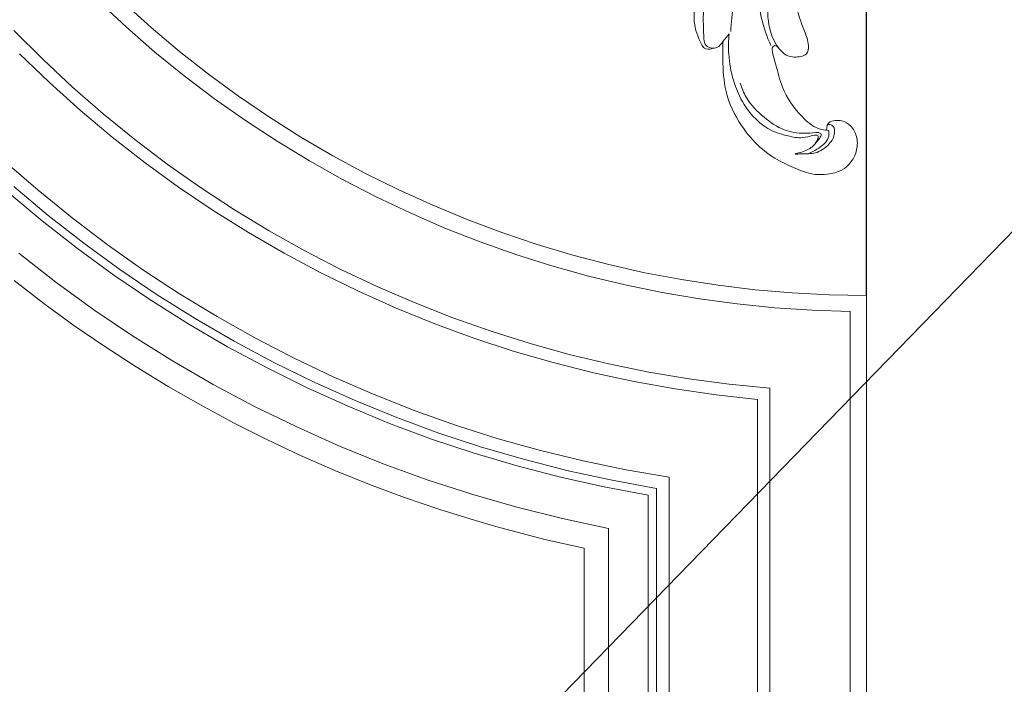
# Model space of a CAD drawing. Units: millimetres. Extents: x 1558 to 9665, y 6733 to 10577.
# Drawn here: x 3344 to 3467, y 9924 to 10006 of the extents above; entities that cross this region are included whole.
import ezdxf
from ezdxf import colors
from ezdxf.entities.mleader import LeaderData, LeaderLine
from ezdxf.math import Vec2, Vec3

# ---------------------------------------------------------------- set-up
doc = ezdxf.new("R2010")
doc.units = ezdxf.units.MM
doc.layers.get('0').update_dxf_attribs({"lineweight": 13})
doc.layers.get('Defpoints').update_dxf_attribs({"lineweight": 5})
doc.layers.add('АИ_Деревянные конструкции', color=250, linetype='Continuous', lineweight=15)
doc.styles.get("Standard").update_dxf_attribs({"font": 'ARIALN.TTF'})
doc.styles.add('style1', font='txt')
doc.dimstyles.new('1_2', dxfattribs={"dimtxt": 19, "dimasz": 10, "dimexe": 1, "dimexo": 0, "dimgap": 6, "dimtad": 1, "dimdec": 0, "dimtxsty": 'style1', "dimcen": 25, "dimclrd": 1, "dimclre": 1, "dimclrt": 1, "dimadec": 0, "dimazin": 0, "dimtfac": 1, "dimtdec": 0, "dimtmove": 0, "dimatfit": 3, "dimfxl": 1, "dimtfill": 1, "dimarcsym": 0})

# ---------------------------------------------------------------- blocks, each defined once
blk = doc.blocks.new('*D61')
at = {"layer": 'Defpoints', "color": 0, "lineweight": 50, "transparency": 16777216}
for p in [(3449.47, 10306.76), (2589.47, 9971.76), (3449.47, 9971.76)]:
    blk.add_point(p, dxfattribs=at)
at = {"layer": 'АИ_Деревянные конструкции', "color": 251, "lineweight": -2, "transparency": 16777216}
for p, q in [((2589.47, 9971.76), (2589.47, 10307.76)), ((3449.47, 9971.76), (3449.47, 10307.76)), ((2633.47, 10306.76), (3405.47, 10306.76))]:
    blk.add_line(p, q, dxfattribs=at)
at = {"layer": 'АИ_Деревянные конструкции', "color": 251, "lineweight": 50, "transparency": 16777216}
for points in [[(2633.47, 10314.09), (2633.47, 10299.43), (2589.47, 10306.76)], [(3405.47, 10314.09), (3405.47, 10299.43), (3449.47, 10306.76)]]:
    blk.add_solid(points, dxfattribs=at)
at = {"layer": 'АИ_Деревянные конструкции', "color": 251, "transparency": 16777216, "insert": (3019.47, 10347.14), "char_height": 44, "attachment_point": 5, "style": 'style1', "bg_fill": 3, "box_fill_scale": 1.1, "bg_fill_color": 256, "bg_fill_true_color": 13158600, "bg_fill_transparency": 0}
blk.add_mtext('860', dxfattribs=at)
blk = doc.blocks.new('N-389_120_120')
for points, knots in [([(565.52, 385.28), (564.7, 384.92), (562.4, 383.74), (556.15, 379.66), (552.43, 369.89), (552.7, 359.19), (555.59, 352.05), (558.04, 346.21), (558.79, 340.55), (558.62, 335.43), (557.29, 331.68), (556.48, 329.72), (556.65, 328.24), (557.96, 327.89), (559.35, 328), (560.65, 329.45), (561.71, 331.87), (561.59, 335.73), (561.39, 338.65), (561.09, 340.26)], [0, 0, 0, 0, 4.489019, 12.907629, 36.758896, 52.015796, 65.843745, 74.867927, 83.544731, 94.168648, 100.134762, 103.217903, 104.938737, 106.557096, 109.256186, 111.597112, 115.772976, 122.277983, 130.45985, 130.45985, 130.45985, 130.45985]), ([(566.4, 330.86), (566.63, 330.54), (567.15, 329.99), (567.82, 328.92), (569.57, 329.13), (569.54, 331.77), (569.8, 334.11), (568.86, 335.67), (568.81, 336.7), (569.6, 336.37), (570.44, 336.59), (570.28, 338.05), (569.27, 340.12), (566.48, 341.81), (564.71, 343.67), (563.45, 344.78), (563.51, 345.32), (563.53, 345.4)], [0, 0, 0, 0, 1.991855, 3.870944, 5.838593, 8.747783, 14.904343, 17.70933, 18.166553, 19.179944, 20.641478, 21.825863, 25.552931, 32.342169, 37.009348, 39.211785, 39.63578, 39.63578, 39.63578, 39.63578]), ([(561.1, 342.13), (561.84, 340.79), (562.95, 337.69), (562.67, 333.19), (561.74, 330.46), (561.23, 329.39)], [0, 0, 0, 0, 7.656855, 16.049104, 21.972741, 21.972741, 21.972741, 21.972741]), ([(564.23, 339.82), (564.96, 338.11), (565.83, 335.22), (566.16, 332.25), (566.21, 331.13)], [0, 0, 0, 0, 9.308277, 14.90724, 14.90724, 14.90724, 14.90724]), ([(568.53, 329.02), (568.82, 328.92), (569.47, 328.87), (570.23, 330.27), (571.09, 332.69), (570.57, 335.22), (569.98, 336.5)], [0, 0, 0, 0, 1.567773, 2.574827, 7.474389, 14.51955, 14.51955, 14.51955, 14.51955]), ([(554.46, 318.89), (554.41, 318.92), (554.26, 319.05), (554.32, 319.44), (553.99, 319.95), (553.25, 320.11), (552.28, 320.11), (551.18, 319.46), (550.49, 318.09), (550.45, 315.93), (551.96, 313.87), (554.11, 313.42), (555.97, 313.32), (558.78, 314.31), (561.99, 315.95), (564.93, 319.27), (566.9, 322.9), (567.21, 326.77), (567.21, 329.03), (567.15, 329.93)], [0, 0, 0, 0, 0.294386, 0.937395, 1.737469, 3.08644, 4.500257, 6.53473, 9.065172, 11.863222, 17.034169, 20.096764, 22.604865, 26.24193, 34.759437, 40.351002, 48.163433, 54.922703, 59.457867, 59.457867, 59.457867, 59.457867]), ([(556.15, 316.8), (555.88, 317.02), (555.59, 317.4), (555.11, 318.54), (557.16, 317.82), (558.73, 318.07), (561.93, 318.87), (565.25, 322.37), (566.55, 326.98), (566.49, 330.02), (566.4, 330.86)], [0, 0, 0, 0, 1.73477, 2.646223, 4.839499, 8.142373, 12.368745, 20.285637, 31.13443, 35.395395, 35.395395, 35.395395, 35.395395]), ([(560.17, 328.96), (560.31, 329.16), (560.71, 329.62), (561.12, 329.1), (560.99, 328.26), (560.5, 326.7), (559.82, 323.67), (557.92, 320.94), (555.87, 319.18), (554.76, 318.93), (554.46, 318.89)], [0, 0, 0, 0, 1.207282, 2.072317, 2.279003, 5.442299, 10.243976, 17.673784, 21.721532, 23.266101, 23.266101, 23.266101, 23.266101]), ([(554.22, 319.56), (554.12, 319.58), (553.85, 319.61), (553.33, 319.32), (553.27, 318.26), (553.98, 316.98), (555.77, 315.81), (556.87, 316.04), (558.48, 315.87), (557.17, 316.23), (556.26, 316.61), (555.46, 317.5), (554.82, 318.4), (555.33, 318.63), (556.02, 318.56), (557.47, 318.44), (559.79, 318.8), (562.24, 320.51), (564.18, 322.49), (564.85, 324.13), (565.02, 324.74)], [0, 0, 0, 0, 0.51043, 1.321334, 2.660062, 5.158417, 8.603082, 11.855639, 12.773314, 13.530765, 16.312325, 18.88095, 19.846957, 20.479456, 21.059543, 23.449509, 27.647944, 32.510017, 38.089983, 41.247844, 41.247844, 41.247844, 41.247844]), ([(556.53, 316), (556.17, 316.14), (555.29, 316.66), (554.04, 317.52), (554.01, 318.55), (554.05, 318.86)], [0, 0, 0, 0, 1.908674, 5.210584, 6.736962, 6.736962, 6.736962, 6.736962])]:
    blk.add_open_spline(points, degree=3, knots=knots)
blk.add_open_spline([(554.46, 318.89), (554.32, 318.88), (554.18, 318.87), (554.05, 318.86)], degree=3)
blk = doc.blocks.new('*U14')
for points in [[(0, -135), (4.61, -134.92), (9.21, -134.69), (13.81, -134.29), (18.38, -133.74), (22.94, -133.04), (27.47, -132.18), (31.96, -131.16), (36.42, -129.99), (40.84, -128.67), (45.21, -127.21), (49.53, -125.59), (53.78, -123.82), (57.98, -121.92), (62.11, -119.86), (66.16, -117.67), (70.14, -115.35), (74.04, -112.88), (77.85, -110.29), (81.57, -107.57), (85.2, -104.72), (88.72, -101.75), (92.14, -98.66)], [(2, -136.99), (6.69, -136.84), (11.37, -136.53), (16.04, -136.06), (20.69, -135.43), (25.32, -134.64), (29.92, -133.69), (34.48, -132.59), (39, -131.33), (43.47, -129.92), (47.9, -128.35), (52.27, -126.64), (56.57, -124.77), (60.81, -122.76), (64.98, -120.61), (69.08, -118.31), (73.09, -115.88), (77.01, -113.3), (80.85, -110.6), (84.59, -107.77), (88.23, -104.81), (91.77, -101.72), (95.2, -98.52)], [(12, -146.51), (17.02, -146.01), (22.02, -145.34), (27, -144.5), (31.94, -143.49), (36.85, -142.31), (41.71, -140.96), (46.52, -139.44), (51.28, -137.77), (55.98, -135.93), (60.61, -133.92), (65.17, -131.77), (69.65, -129.45), (74.05, -126.98), (78.37, -124.37), (82.59, -121.61), (86.72, -118.7), (90.74, -115.65), (94.65, -112.47), (98.46, -109.16), (102.15, -105.71), (105.71, -102.15)], [(13.5, -147.89), (18.63, -147.33), (23.73, -146.59), (28.8, -145.68), (33.84, -144.59), (38.84, -143.33), (43.79, -141.9), (48.69, -140.29), (53.53, -138.52), (58.31, -136.57), (63.01, -134.47), (67.64, -132.2), (72.19, -129.77), (76.65, -127.19), (81.02, -124.45), (85.29, -121.56), (89.46, -118.53), (93.52, -115.35), (97.47, -112.04), (101.3, -108.59), (105.01, -105.01)], [(24.45, -157.56), (29.81, -156.63), (35.14, -155.53), (40.42, -154.24), (45.66, -152.77), (50.85, -151.12), (55.98, -149.3), (61.04, -147.3), (66.03, -145.13), (70.95, -142.79), (75.78, -140.29), (80.52, -137.62), (85.17, -134.79), (89.72, -131.81), (94.17, -128.67), (98.5, -125.38), (102.73, -121.94), (106.83, -118.37)], [(26.05, -158.93), (31.53, -157.93), (36.98, -156.75), (42.38, -155.37), (47.73, -153.81), (53.02, -152.07), (58.25, -150.14), (63.41, -148.04), (68.5, -145.76), (73.5, -143.3), (78.41, -140.67), (83.23, -137.87), (87.95, -134.91), (92.57, -131.78), (97.07, -128.5), (101.46, -125.07), (105.73, -121.48)], [(27.05, -159.77), (32.51, -158.75), (37.94, -157.54), (43.32, -156.15), (48.66, -154.57), (53.93, -152.81), (59.14, -150.87), (64.28, -148.75), (69.35, -146.46), (74.33, -143.99), (79.23, -141.36), (84.03, -138.56), (88.74, -135.59), (93.34, -132.47), (97.83, -129.19), (102.2, -125.75), (106.46, -122.17)], [(32, -163.91), (37.69, -162.69), (43.34, -161.28), (48.94, -159.67), (54.47, -157.87), (59.94, -155.87), (65.34, -153.69), (70.65, -151.32), (75.88, -148.77), (81.02, -146.03), (86.06, -143.12), (91, -140.03), (95.82, -136.78), (100.53, -133.35), (105.12, -129.77)], [(35, -166.36), (39.88, -165.27), (45.95, -163.67), (48.48, -162.94), (52.9, -161.56), (57.28, -160.06), (61.63, -158.44), (65.92, -156.7), (70.17, -154.84), (74.37, -152.87), (78.51, -150.79), (82.59, -148.59), (86.61, -146.28), (90.56, -143.87), (94.45, -141.35), (98.27, -138.72), (102.02, -135.99), (105.69, -133.16)], [(0, -135), (0, -211.52)], [(2, -136.99), (2, -211.52)], [(12, -146.51), (12, -211.52)], [(13.5, -147.89), (13.5, -211.52)], [(24.45, -157.56), (24.45, -211.52)], [(26.05, -158.93), (26.05, -211.52)], [(27.05, -159.77), (27.05, -211.52)], [(32, -163.91), (32, -211.52)], [(35, -211.52), (35, -166.36)]]:
    blk.add_lwpolyline(points)

msp = doc.modelspace()

# ---------------------------------------------------------------- leaders
at = {"layer": 'АИ_Деревянные конструкции', "color": 251, "lineweight": 20}
ml = msp.add_multileader_mtext('Standard', dxfattribs=at)
ml.set_content('N-416\\P650*506 ', color=251)
ml.set_leader_properties()
ml.build(insert=Vec2(0, 0))
ml.multileader.update_dxf_attribs({"dogleg_length": 28.03, "arrow_head_size": 44})
ctx = ml.context
ctx.base_point, ctx.char_height, ctx.arrow_head_size, ctx.landing_gap_size, ctx.plane_origin = Vec3(3549.41, 10035.05), 44, 44, 14.01, Vec3(3392.12, 9813.64)
notes = []
notes.append((ctx, [(0, (1, 1, 0), (3521.38, 10035.05), (1, 0), 28.03, [(0, [(3028.17, 9527.65)], 0, [])])]))
ctx.mtext.insert, ctx.mtext.width, ctx.mtext.line_spacing_factor, ctx.mtext.flow_direction = Vec3(3563.43, 10057.42), 269.4343, 0.818182, 5
for ctx, leaders in notes:
    for number, flags, end, landing, length, lines in leaders:
        leader = LeaderData()
        leader.index, (leader.has_last_leader_line, leader.has_dogleg_vector, leader.attachment_direction) = number, flags
        leader.last_leader_point, leader.dogleg_vector, leader.dogleg_length = Vec3(end), Vec3(landing), length
        for number, points, colour, breaks in lines:
            line = LeaderLine()
            line.index, line.vertices, line.color, line.breaks = number, Vec3.list(points), colors.encode_raw_color(colour), breaks
            leader.lines.append(line)
        ctx.leaders.append(leader)

# ---------------------------------------------------------------- next in the draw order: dimensions: what is measured, and where the dimension line sits
at = {"layer": 'АИ_Деревянные конструкции'}
dim = msp.add_linear_dim(base=(3449.47, 10306.76), p1=(2589.47, 9971.76), p2=(3449.47, 9971.76), dimstyle='1_2', override={"dimtxt": 44, "dimasz": 44, "dimgap": 18, "dimtad": 3, "dimclrd": 251, "dimclre": 251, "dimclrt": 251, "dimfxl": 30}, dxfattribs=at)
dim.commit()
dim.dimension.update_dxf_attribs({"geometry": '*D61', "text_midpoint": (3019.47, 10306.76), "dimtype": 160})

# ---------------------------------------------------------------- next in the draw order: block references
at = {"xscale": -1}
for name, p in [('*U14', (3449.47, 10106.76)), ('N-389_120_120', (3998.85, 9673.37))]:
    msp.add_blockref(name, p, dxfattribs=at)

doc.saveas('drawing.dxf')
